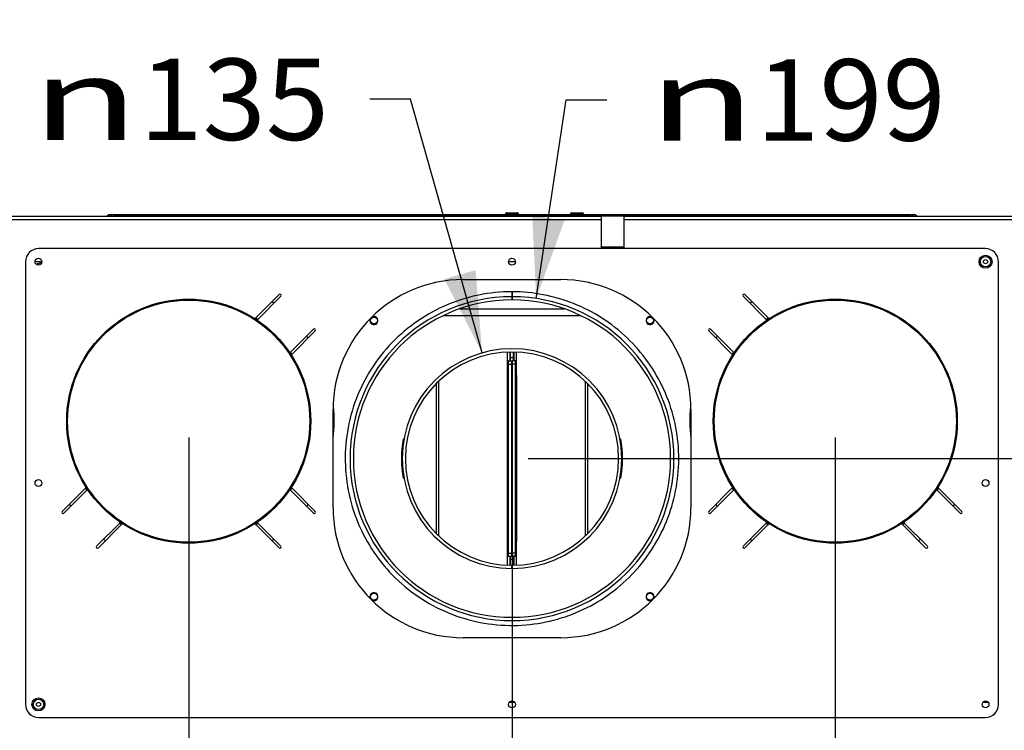
# Model space of a CAD drawing. Units: millimetres. Extents: x 0 to 7000, y 0 to 4950.
# Drawn here: x 718 to 1323, y 2042 to 2479 of the extents above; entities that cross this region are included whole.
import ezdxf
from ezdxf.enums import TextEntityAlignment as Align

# ---------------------------------------------------------------- set-up
doc = ezdxf.new("R2010")
doc.units = ezdxf.units.MM
doc.header["$LTSCALE"] = 385
doc.layers.get('0').update_dxf_attribs({"linetype": 'CONTINUOUS'})
for name, color, linetype in [('AANSLUITRING-150TEKEN', 7, 'CONTINUOUS'), ('BR100GO060020TEKEN', 7, 'CONTINUOUS'), ('DIN7337A-4_0X7_0-AL-ST-ELVTEKEN', 7, 'CONTINUOUS'), ('INC-07008008348-2DMAAT', 7, 'CONTINUOUS'), ('P004A00008000TEKEN', 7, 'CONTINUOUS'), ('P005A00000000TEKEN', 7, 'CONTINUOUS'), ('P008A00008048TEKEN', 7, 'CONTINUOUS'), ('P009A00000000TEKEN', 7, 'CONTINUOUS'), ('P020A00000000TEKEN', 7, 'CONTINUOUS'), ('P023A00000000TEKEN', 7, 'CONTINUOUS'), ('P027A00000000TEKEN', 7, 'CONTINUOUS'), ('P029A00000000TEKEN', 7, 'CONTINUOUS'), ('P231A00000000TEKEN', 7, 'CONTINUOUS'), ('P301A00008048TEKEN', 7, 'CONTINUOUS'), ('P302A07008000TEKEN', 7, 'CONTINUOUS'), ('P306A00000000TEKEN', 7, 'CONTINUOUS')]:
    doc.layers.add(name, color=color, linetype=linetype)
doc.styles.add('TEXTSTYLE_1', font='gdt', dxfattribs={"width": 0.8})
doc.styles.add('TEXTSTYLE_2', font='ar_wgl_b.ttf')
doc.dimstyles.new('DIMSTYLE_3', dxfattribs={"dimtxt": 50, "dimasz": 50, "dimexe": 0.6, "dimexo": 0.6, "dimgap": 0.75, "dimtad": 1, "dimdec": 0, "dimdsep": 46, "dimtxsty": 'TEXTSTYLE_2', "dimblk": '_FILLED', "dimblk1": '_FILLED', "dimblk2": '_FILLED', "dimcen": 0.09, "dimazin": 2, "dimtp": 0.2, "dimtm": 0.2, "dimtfac": 1, "dimtdec": 0, "dimtofl": 0, "dimtmove": 0, "dimatfit": 3, "dimldrblk": '_FILLED', "dimfxl": 0, "dimtolj": 1, "dimarcsym": 0})
doc.dimstyles.new('DIMSTYLE_4', dxfattribs={"dimtxt": 50, "dimasz": 50, "dimexe": 0.6, "dimexo": 0.6, "dimtad": 1, "dimdec": 0, "dimdsep": 46, "dimtxsty": 'TEXTSTYLE_2', "dimblk": '_FILLED', "dimblk1": '_FILLED', "dimblk2": '_FILLED', "dimcen": 0.09, "dimazin": 2, "dimtp": 0.2, "dimtm": 0.2, "dimtfac": 1, "dimtdec": 0, "dimtofl": 0, "dimtmove": 0, "dimatfit": 1, "dimldrblk": '_FILLED', "dimfxl": 0, "dimtolj": 1, "dimarcsym": 0})

# ---------------------------------------------------------------- blocks, each defined once
blk = doc.blocks.new('_FILLED')
at = {"color": 0, "linetype": 'ByBlock'}
blk.add_solid([(0, 0), (-1, 0.2), (-1, -0.2)], dxfattribs=at)
blk = doc.blocks.new('*D7')
at = {"layer": 'INC-07008008348-2DMAAT', "color": 1, "linetype": 'Continuous'}
for p, q in [((1035.34, 2307.42), (1053.78, 2429.42)), ((1053.78, 2429.42), (1078.78, 2429.42))]:
    blk.add_line(p, q, dxfattribs=at)
at = {"layer": 'INC-07008008348-2DMAAT', "color": 1, "linetype": 'Continuous', "xscale": 50, "yscale": 50, "zscale": 50, "rotation": 261.4034819798}
blk.add_blockref('_FILLED', (1035.34, 2307.42), dxfattribs=at)
at = {"layer": 'INC-07008008348-2DMAAT', "color": 1, "linetype": 'Continuous'}
for s, style, width, p, p2 in [('199', 'TEXTSTYLE_2', 0.998938, (1170.45, 2404.42), (1286.99, 2404.42)), ('n', 'TEXTSTYLE_1', 1.244444, (1103.78, 2404.42), (1170.45, 2404.42))]:
    blk.add_text(s, height=50, dxfattribs=dict(at, style=style, width=width)).set_placement(p, p2, align=Align.FIT)
blk = doc.blocks.new('*D8')
at = {"layer": 'INC-07008008348-2DMAAT', "color": 1, "linetype": 'Continuous'}
for p, q in [((958.02, 2429.82), (933.02, 2429.82)), ((1002.1, 2273.99), (958.02, 2429.82))]:
    blk.add_line(p, q, dxfattribs=at)
at = {"layer": 'INC-07008008348-2DMAAT', "color": 1, "linetype": 'Continuous', "xscale": 50, "yscale": 50, "zscale": 50, "rotation": 285.7938666704}
blk.add_blockref('_FILLED', (1002.1, 2273.99), dxfattribs=at)
at = {"layer": 'INC-07008008348-2DMAAT', "color": 1, "linetype": 'Continuous'}
for s, style, width, p, p2 in [('135', 'TEXTSTYLE_2', 0.978959, (791.48, 2404.82), (908.02, 2404.82)), ('n', 'TEXTSTYLE_1', 1.244444, (724.81, 2404.82), (791.48, 2404.82))]:
    blk.add_text(s, height=50, dxfattribs=dict(at, style=style, width=width)).set_placement(p, p2, align=Align.FIT)
blk = doc.blocks.new('*D11')
at = {"layer": 'INC-07008008348-2DMAAT', "color": 1, "linetype": 'Continuous'}
for p, q in [((1767.8, 2362.04), (1767.8, 2478.71)), ((1767.8, 2478.71), (1767.8, 2285.54)), ((1536.67, 2362.04), (1777.8, 2362.04)), ((1767.8, 2092.37), (1767.8, 2285.54)), ((1030.47, 2209.04), (1777.8, 2209.04)), ((1767.8, 2209.04), (1767.8, 2092.37))]:
    blk.add_line(p, q, dxfattribs=at)
at = {"layer": 'INC-07008008348-2DMAAT', "color": 1, "linetype": 'Continuous', "xscale": 50, "yscale": 50, "zscale": 50}
for p, rotation in [((1767.8, 2362.04), 270), ((1767.8, 2209.04), 90)]:
    blk.add_blockref('_FILLED', p, dxfattribs=dict(at, rotation=rotation))
at = {"layer": 'INC-07008008348-2DMAAT', "color": 1, "linetype": 'Continuous', "style": 'TEXTSTYLE_2', "width": 0.978959}
blk.add_text('153', height=50, rotation=90, dxfattribs=at).set_placement((1755.3, 2227.27), (1755.3, 2343.81), align=Align.FIT)
blk = doc.blocks.new('*D12')
at = {"layer": 'INC-07008008348-2DMAAT', "color": 1, "linetype": 'Continuous'}
for p, q in [((620.47, 2222.04), (620.47, 1687.71)), ((821.79, 2222.04), (821.79, 1687.71)), ((620.47, 1697.71), (721.13, 1697.71)), ((821.79, 1697.71), (721.13, 1697.71))]:
    blk.add_line(p, q, dxfattribs=at)
at = {"layer": 'INC-07008008348-2DMAAT', "color": 1, "linetype": 'Continuous', "xscale": 50, "yscale": 50, "zscale": 50, "rotation": 180}
blk.add_blockref('_FILLED', (620.47, 1697.71), dxfattribs=at)
at = {"layer": 'INC-07008008348-2DMAAT', "color": 1, "linetype": 'Continuous', "xscale": 50, "yscale": 50, "zscale": 50}
blk.add_blockref('_FILLED', (821.79, 1697.71), dxfattribs=at)
at = {"layer": 'INC-07008008348-2DMAAT', "color": 1, "linetype": 'Continuous', "style": 'TEXTSTYLE_2', "width": 1.087732}
blk.add_text('201', height=50, dxfattribs=at).set_placement((662.86, 1710.21), (779.4, 1710.21), align=Align.FIT)
blk = doc.blocks.new('*D13')
at = {"layer": 'INC-07008008348-2DMAAT', "color": 1, "linetype": 'Continuous'}
for p, q in [((821.79, 2222.04), (821.79, 1687.71)), ((1020.47, 2199.04), (1020.47, 1687.71)), ((821.79, 1697.71), (921.13, 1697.71)), ((1020.47, 1697.71), (921.13, 1697.71))]:
    blk.add_line(p, q, dxfattribs=at)
at = {"layer": 'INC-07008008348-2DMAAT', "color": 1, "linetype": 'Continuous', "xscale": 50, "yscale": 50, "zscale": 50, "rotation": 180}
blk.add_blockref('_FILLED', (821.79, 1697.71), dxfattribs=at)
at = {"layer": 'INC-07008008348-2DMAAT', "color": 1, "linetype": 'Continuous', "xscale": 50, "yscale": 50, "zscale": 50}
blk.add_blockref('_FILLED', (1020.47, 1697.71), dxfattribs=at)
at = {"layer": 'INC-07008008348-2DMAAT', "color": 1, "linetype": 'Continuous', "style": 'TEXTSTYLE_2', "width": 0.998938}
blk.add_text('199', height=50, dxfattribs=at).set_placement((862.86, 1710.21), (979.4, 1710.21), align=Align.FIT)
blk = doc.blocks.new('*D14')
at = {"layer": 'INC-07008008348-2DMAAT', "color": 1, "linetype": 'Continuous'}
for p, q in [((1219.14, 2222.04), (1219.14, 1687.71)), ((1020.47, 2199.04), (1020.47, 1687.71)), ((1020.47, 1697.71), (1119.8, 1697.71)), ((1219.14, 1697.71), (1119.8, 1697.71))]:
    blk.add_line(p, q, dxfattribs=at)
at = {"layer": 'INC-07008008348-2DMAAT', "color": 1, "linetype": 'Continuous', "xscale": 50, "yscale": 50, "zscale": 50, "rotation": 180}
blk.add_blockref('_FILLED', (1020.47, 1697.71), dxfattribs=at)
at = {"layer": 'INC-07008008348-2DMAAT', "color": 1, "linetype": 'Continuous', "xscale": 50, "yscale": 50, "zscale": 50}
blk.add_blockref('_FILLED', (1219.14, 1697.71), dxfattribs=at)
at = {"layer": 'INC-07008008348-2DMAAT', "color": 1, "linetype": 'Continuous', "style": 'TEXTSTYLE_2', "width": 0.998938}
blk.add_text('199', height=50, dxfattribs=at).set_placement((1061.53, 1710.21), (1178.08, 1710.21), align=Align.FIT)
blk = doc.blocks.new('*D15')
at = {"layer": 'INC-07008008348-2DMAAT', "color": 1, "linetype": 'Continuous'}
for p, q in [((1219.14, 2222.04), (1219.14, 1687.71)), ((1420.47, 2222.04), (1420.47, 1687.71)), ((1219.14, 1697.71), (1319.8, 1697.71)), ((1420.47, 1697.71), (1319.8, 1697.71))]:
    blk.add_line(p, q, dxfattribs=at)
at = {"layer": 'INC-07008008348-2DMAAT', "color": 1, "linetype": 'Continuous', "xscale": 50, "yscale": 50, "zscale": 50, "rotation": 180}
blk.add_blockref('_FILLED', (1219.14, 1697.71), dxfattribs=at)
at = {"layer": 'INC-07008008348-2DMAAT', "color": 1, "linetype": 'Continuous', "xscale": 50, "yscale": 50, "zscale": 50}
blk.add_blockref('_FILLED', (1420.47, 1697.71), dxfattribs=at)
at = {"layer": 'INC-07008008348-2DMAAT', "color": 1, "linetype": 'Continuous', "style": 'TEXTSTYLE_2', "width": 1.087732}
blk.add_text('201', height=50, dxfattribs=at).set_placement((1261.53, 1710.21), (1378.08, 1710.21), align=Align.FIT)

msp = doc.modelspace()

# ---------------------------------------------------------------- linework, layer by layer
at = {"layer": 'AANSLUITRING-150TEKEN', "color": 5, "linetype": 'Continuous'}
for centre, radius in [((821.794, 2232.039), 75), ((821.794, 2232.039), 74.4), ((1219.14, 2232.039), 75), ((1219.14, 2232.039), 74.4)]:
    msp.add_circle(centre, radius, dxfattribs=at)
for centre, radius, start, end in [((821.794, 2232.039), 89.4, 54.181116, 55.155263), ((1219.14, 2232.039), 89.4, 124.844737, 125.818884), ((821.794, 2232.039), 75.6, 55.865452, 57.033782), ((1219.14, 2232.039), 75.6, 122.966209, 124.134558), ((821.794, 2232.039), 89.4, 34.84579, 35.826949), ((1219.14, 2232.039), 89.4, 144.173051, 145.15421), ((821.794, 2232.039), 75.6, 32.970943, 34.133343), ((1219.14, 2232.039), 75.6, 145.866659, 147.029001), ((821.794, 2232.039), 89.4, 353.104802, 5.94985), ((1219.14, 2232.039), 89.4, 174.05015, 186.895198), ((821.794, 2232.039), 75.6, 212.970943, 214.133343), ((821.794, 2232.039), 75.6, 325.866659, 327.029001), ((1219.14, 2232.039), 75.6, 212.970943, 214.133343), ((1219.14, 2232.039), 75.6, 325.866659, 327.029001), ((821.794, 2232.039), 89.4, 214.84579, 215.826949), ((821.794, 2232.039), 89.4, 324.173051, 325.15421), ((1219.14, 2232.039), 89.4, 214.84579, 215.826949), ((1219.14, 2232.039), 89.4, 324.173051, 325.15421), ((821.794, 2232.039), 75.6, 235.865452, 237.033782), ((821.794, 2232.039), 75.6, 302.966209, 304.134558), ((1219.14, 2232.039), 75.6, 235.865452, 237.033782), ((1219.14, 2232.039), 75.6, 302.966209, 304.134558), ((821.794, 2232.039), 89.4, 234.181116, 235.155263), ((821.794, 2232.039), 89.4, 304.844737, 305.818884), ((1219.14, 2232.039), 89.4, 234.181116, 235.155263), ((1219.14, 2232.039), 89.4, 304.844737, 305.818884)]:
    msp.add_arc(centre, radius, start, end, dxfattribs=at)
at = {"layer": 'BR100GO060020TEKEN', "color": 5, "linetype": 'Continuous'}
msp.add_line((1089.467, 2339.039), (1075.467, 2339.039), dxfattribs=at)
at = {"layer": 'DIN7337A-4_0X7_0-AL-ST-ELVTEKEN', "color": 5, "linetype": 'Continuous'}
for p, q in [((1017.267, 2360.039), (1023.667, 2360.039)), ((1057.267, 2360.039), (1063.667, 2360.039)), ((1016.467, 2359.239), (1024.467, 2359.239)), ((1056.467, 2359.239), (1064.467, 2359.239))]:
    msp.add_line(p, q, dxfattribs=at)
for centre, radius in [((1311.467, 2330.039), 4), ((1311.467, 2330.039), 3.2), ((1311.467, 2330.039), 1.25), ((729.467, 2058.039), 4), ((729.467, 2058.039), 3.2), ((729.467, 2058.039), 1.25)]:
    msp.add_circle(centre, radius, dxfattribs=at)
for centre, start, end in [((1017.267, 2359.239), 90, 180), ((1023.667, 2359.239), 0, 90), ((1057.267, 2359.239), 90, 180), ((1063.667, 2359.239), 0, 90)]:
    msp.add_arc(centre, 0.8, start, end, dxfattribs=at)
at = {"layer": 'P004A00008000TEKEN', "color": 5, "linetype": 'Continuous'}
for p, q in [((988.507, 2301.039), (1052.428, 2301.039)), ((978.576, 2297.039), (1062.358, 2297.039)), ((953.544, 2221.093), (954.167, 2220.983)), ((1086.768, 2220.983), (1087.39, 2221.093)), ((954.169, 2197.095), (953.544, 2196.985)), ((1087.39, 2196.985), (1086.766, 2197.095))]:
    msp.add_line(p, q, dxfattribs=at)
for radius, start, end in [(68, 169.789353, 190.210647), (68, 349.789353, 10.210647), (65.5, 269.899999, 270.100001)]:
    msp.add_arc((1020.467, 2209.039), radius, start, end, dxfattribs=at)
at = {"layer": 'P005A00000000TEKEN', "color": 5, "linetype": 'Continuous'}
for p, q in [((1020.35, 2141.539), (1020.353, 2143.539)), ((1020.585, 2141.539), (1020.582, 2143.539))]:
    msp.add_line(p, q, dxfattribs=at)
for radius in [67.5, 65.5]:
    msp.add_arc((1020.467, 2209.039), radius, 270.1, 269.9, dxfattribs=at)
at = {"layer": 'P008A00008048TEKEN', "color": 5, "linetype": 'Continuous'}
for p, q in [((731.567, 2330.039), (727.367, 2330.039)), ((1018.927, 2059.456), (1022.007, 2059.456)), ((1309.927, 2059.456), (1313.007, 2059.456))]:
    msp.add_line(p, q, dxfattribs=at)
for centre in [(935.615, 2293.892), (1105.32, 2293.892), (935.615, 2124.186), (1105.32, 2124.186)]:
    msp.add_circle(centre, 2.1, dxfattribs=at)
at = {"layer": 'P009A00000000TEKEN', "color": 5, "linetype": 'Continuous'}
for p, q in [((1020.294, 2308.539), (1020.297, 2306.539)), ((1020.641, 2308.539), (1020.638, 2306.539))]:
    msp.add_line(p, q, dxfattribs=at)
for radius in [99.5, 97.5]:
    msp.add_arc((1020.467, 2209.039), radius, 90.1, 89.9, dxfattribs=at)
at = {"layer": 'P020A00000000TEKEN', "color": 7, "linetype": 'Continuous'}
for p, q in [((1020.288, 2311.539), (1020.294, 2308.539)), ((1020.646, 2311.539), (1020.641, 2308.539))]:
    msp.add_line(p, q, dxfattribs=at)
for points, knots in [([(1020.288, 2311.539), (1006.831, 2311.541), (979.306, 2305.953), (944.676, 2282.181), (922.016, 2246.456), (915.23, 2204.781), (925.368, 2163.765), (950.82, 2130.041), (987.412, 2109.019), (1015.516, 2105.746), (1029.171, 2106.909)], [0, 0, 0, 0, 0.1229665, 0.2488564, 0.3738268, 0.499136, 0.6243304, 0.7495584, 0.8747783, 1, 1, 1, 1]), ([(1029.171, 2106.909), (1042.116, 2108.012), (1067.844, 2115.286), (1099.377, 2139.733), (1119.555, 2174.204), (1125.394, 2213.717), (1116.069, 2252.531), (1092.881, 2285.125), (1059.444, 2306.536), (1033.39, 2311.541), (1020.646, 2311.539)], [0, 0, 0, 0, 0.1252331, 0.2504643, 0.3757038, 0.500915, 0.6262192, 0.7512242, 0.8771572, 1, 1, 1, 1])]:
    msp.add_open_spline(points, degree=3, knots=knots, dxfattribs=at)
at = {"layer": 'P023A00000000TEKEN', "color": 5, "linetype": 'Continuous'}
msp.add_line((1022.567, 2330.039), (1018.367, 2330.039), dxfattribs=at)
for centre, radius, start, end in [((735.467, 2315.039), 15, 105.404533, 118.097125), ((1020.467, 2209.039), 97.5, 89.900732, 90.099267), ((935.615, 2293.892), 2.5, 165.252858, 104.880387), ((1105.32, 2293.892), 2.5, 75.252858, 14.880387), ((935.615, 2124.186), 2.5, 255.252858, 194.880387), ((1105.32, 2124.186), 2.5, 345.252858, 284.880387)]:
    msp.add_arc(centre, radius, start, end, dxfattribs=at)
at = {"layer": 'P027A00000000TEKEN', "color": 5, "linetype": 'Continuous'}
for p, q in [((1019.267, 2269.039), (1019.267, 2269.239)), ((1019.267, 2269.239), (1019.467, 2269.239)), ((1021.467, 2269.239), (1021.667, 2269.239)), ((1021.667, 2269.239), (1021.667, 2269.039)), ((1019.267, 2148.839), (1019.267, 2149.039)), ((1019.467, 2148.839), (1019.267, 2148.839)), ((1021.667, 2148.839), (1021.467, 2148.839)), ((1021.667, 2149.039), (1021.667, 2148.839))]:
    msp.add_line(p, q, dxfattribs=at)
at = {"layer": 'P029A00000000TEKEN', "color": 5, "linetype": 'Continuous'}
for p, q in [((1019.467, 2269.039), (1019.467, 2274.531)), ((1021.467, 2271.039), (1019.467, 2271.039)), ((1021.467, 2269.039), (1021.467, 2274.531)), ((1020.225, 2269.039), (1020.71, 2269.039)), ((1020.225, 2267.039), (1020.71, 2267.039)), ((1019.467, 2143.547), (1019.467, 2149.039)), ((1020.225, 2151.039), (1020.71, 2151.039)), ((1020.225, 2149.039), (1020.71, 2149.039)), ((1021.467, 2143.547), (1021.467, 2149.039)), ((1021.467, 2147.039), (1019.467, 2147.039))]:
    msp.add_line(p, q, dxfattribs=at)
at = {"layer": 'P231A00000000TEKEN', "color": 5, "linetype": 'Continuous'}
for p, q in [((1017.639, 2260.039), (1017.639, 2274.478)), ((1019.053, 2274.524), (1019.053, 2269.039)), ((1021.882, 2269.039), (1021.882, 2274.524)), ((1023.296, 2260.039), (1023.296, 2274.478)), ((1018.225, 2269.039), (1017.639, 2269.039)), ((1018.225, 2149.039), (1018.225, 2269.039)), ((1018.225, 2269.039), (1020.225, 2269.039)), ((1018.225, 2267.039), (1020.225, 2267.039)), ((1020.225, 2269.039), (1020.225, 2149.039)), ((1020.71, 2149.039), (1020.71, 2269.039)), ((1022.71, 2269.039), (1020.71, 2269.039)), ((1022.71, 2267.039), (1020.71, 2267.039)), ((1022.71, 2149.039), (1022.71, 2269.039)), ((1022.71, 2269.039), (1023.296, 2269.039)), ((1017.615, 2234.039), (1017.615, 2260.039)), ((1017.615, 2260.039), (1018.225, 2260.039)), ((1022.71, 2260.039), (1023.32, 2260.039)), ((1023.32, 2260.039), (1023.32, 2234.039)), ((973.811, 2254.963), (973.811, 2163.105)), ((975.225, 2256.403), (975.225, 2161.675)), ((1065.71, 2161.675), (1065.71, 2256.403)), ((1067.124, 2163.105), (1067.124, 2254.963)), ((1017.615, 2234.039), (1018.225, 2234.039)), ((1017.639, 2222.039), (1017.639, 2234.039)), ((1022.71, 2234.039), (1023.32, 2234.039)), ((1023.296, 2234.039), (1023.296, 2222.039)), ((1017.615, 2196.039), (1017.615, 2222.039)), ((1017.615, 2222.039), (1018.225, 2222.039)), ((1022.71, 2222.039), (1023.32, 2222.039)), ((1023.32, 2222.039), (1023.32, 2196.039)), ((1017.615, 2196.039), (1018.225, 2196.039)), ((1017.639, 2184.039), (1017.639, 2196.039)), ((1022.71, 2196.039), (1023.32, 2196.039)), ((1023.296, 2196.039), (1023.296, 2184.039)), ((1017.615, 2158.039), (1017.615, 2184.039)), ((1017.615, 2184.039), (1018.225, 2184.039)), ((1022.71, 2184.039), (1023.32, 2184.039)), ((1023.32, 2184.039), (1023.32, 2158.039)), ((1017.615, 2158.039), (1018.225, 2158.039)), ((1017.639, 2143.6), (1017.639, 2158.039)), ((1022.71, 2158.039), (1023.32, 2158.039)), ((1023.296, 2143.6), (1023.296, 2158.039)), ((1018.225, 2149.039), (1017.639, 2149.039)), ((1018.225, 2151.039), (1020.225, 2151.039)), ((1018.225, 2149.039), (1020.225, 2149.039)), ((1019.053, 2149.039), (1019.053, 2143.554)), ((1022.71, 2151.039), (1020.71, 2151.039)), ((1022.71, 2149.039), (1020.71, 2149.039)), ((1021.882, 2143.554), (1021.882, 2149.039)), ((1022.71, 2149.039), (1023.296, 2149.039))]:
    msp.add_line(p, q, dxfattribs=at)
at = {"layer": 'P301A00008048TEKEN', "color": 5, "linetype": 'Continuous'}
for p, q in [((609.467, 2358.039), (1075.467, 2358.039)), ((609.467, 2356.039), (1075.467, 2356.039)), ((1075.467, 2338.039), (1075.467, 2358.039)), ((1089.467, 2338.039), (1089.467, 2358.039)), ((1089.467, 2358.039), (1431.467, 2358.039)), ((1089.467, 2356.039), (1431.467, 2356.039))]:
    msp.add_line(p, q, dxfattribs=at)
at = {"layer": 'P302A07008000TEKEN', "color": 5, "linetype": 'Continuous'}
for p, q in [((771.967, 2358.453), (771.553, 2358.039)), ((772.382, 2358.039), (771.967, 2358.453)), ((773.382, 2358.039), (773.382, 2359.039)), ((773.382, 2359.039), (775.248, 2359.039)), ((774.382, 2358.039), (774.382, 2359.039)), ((775.382, 2359.039), (775.382, 2358.039)), ((775.382, 2359.039), (1265.553, 2359.039)), ((1264.553, 2358.039), (775.382, 2358.039)), ((776.382, 2359.039), (776.382, 2358.039)), ((1264.553, 2359.039), (1264.553, 2358.039)), ((1265.553, 2359.039), (1265.553, 2358.039)), ((1266.053, 2359.039), (1267.553, 2359.039)), ((1266.553, 2358.039), (1266.553, 2359.039)), ((1267.553, 2358.039), (1267.553, 2359.039)), ((1268.553, 2358.039), (1268.967, 2358.453)), ((1268.967, 2358.453), (1269.382, 2358.039))]:
    msp.add_line(p, q, dxfattribs=at)
for centre, start, end in [((773.382, 2357.039), 90, 135), ((1267.553, 2357.039), 45, 90)]:
    msp.add_arc(centre, 2, start, end, dxfattribs=at)
at = {"layer": 'P306A00000000TEKEN', "color": 5, "linetype": 'Continuous'}
for p, q in [((1311.467, 2338.039), (729.467, 2338.039)), ((721.467, 2330.039), (721.467, 2058.039)), ((1319.467, 2058.039), (1319.467, 2330.039)), ((990.467, 2319.039), (1050.467, 2319.039)), ((862.793, 2295.311), (877.302, 2309.821)), ((878.363, 2308.76), (864.212, 2294.609)), ((1176.723, 2294.609), (1162.572, 2308.76)), ((1163.633, 2309.821), (1178.142, 2295.311)), ((884.364, 2274.457), (898.515, 2288.608)), ((899.576, 2287.547), (885.067, 2273.037)), ((1155.868, 2273.037), (1141.359, 2287.547)), ((1142.419, 2288.608), (1156.57, 2274.457)), ((910.467, 2179.039), (910.467, 2239.039)), ((1130.467, 2239.039), (1130.467, 2179.039)), ((744.013, 2176.531), (758.522, 2191.041)), ((885.067, 2191.041), (899.576, 2176.531)), ((1141.359, 2176.531), (1155.868, 2191.041)), ((1282.413, 2191.041), (1296.922, 2176.531)), ((759.224, 2189.622), (745.073, 2175.471)), ((898.515, 2175.471), (884.364, 2189.622)), ((1156.57, 2189.622), (1142.419, 2175.471)), ((1295.862, 2175.471), (1281.71, 2189.622)), ((765.226, 2155.318), (779.377, 2169.469)), ((780.796, 2168.767), (766.286, 2154.257)), ((877.302, 2154.257), (862.793, 2168.767)), ((864.212, 2169.469), (878.363, 2155.318)), ((1162.572, 2155.318), (1176.723, 2169.469)), ((1178.142, 2168.767), (1163.633, 2154.257)), ((1274.648, 2154.257), (1260.139, 2168.767)), ((1261.558, 2169.469), (1275.709, 2155.318)), ((1050.467, 2099.039), (990.467, 2099.039)), ((729.467, 2050.039), (1311.467, 2050.039))]:
    msp.add_line(p, q, dxfattribs=at)
for centre in [(729.467, 2330.039), (1020.467, 2330.039), (729.467, 2194.039), (1311.467, 2194.039), (1020.467, 2058.039), (1311.467, 2058.039)]:
    msp.add_circle(centre, 2.1, dxfattribs=at)
for centre, radius, start, end in [((729.467, 2330.039), 8, 90, 180), ((1311.467, 2330.039), 8, 0, 90), ((990.467, 2239.039), 80, 90, 180), ((1050.467, 2239.039), 80, 0, 90), ((877.832, 2309.29), 0.75, 315, 135), ((1163.102, 2309.29), 0.75, 45, 225), ((862.439, 2295.665), 0.5, 237.429126, 315), ((864.565, 2294.256), 0.5, 135, 235.493222), ((1176.369, 2294.256), 0.5, 304.506778, 45), ((1178.496, 2295.665), 0.5, 225, 302.570874), ((899.046, 2288.077), 0.75, 315, 135), ((1141.889, 2288.077), 0.75, 45, 225), ((884.011, 2274.81), 0.5, 214.506778, 315), ((885.42, 2272.684), 0.5, 135, 212.570874), ((1155.515, 2272.684), 0.5, 327.429126, 45), ((1156.924, 2274.81), 0.5, 225, 325.493222), ((758.168, 2191.394), 0.5, 315, 32.570874), ((885.42, 2191.394), 0.5, 147.429126, 225), ((1155.515, 2191.394), 0.5, 315, 32.570874), ((1282.766, 2191.394), 0.5, 147.429126, 225), ((759.578, 2189.268), 0.5, 34.506778, 135), ((884.011, 2189.268), 0.5, 45, 145.493222), ((1156.924, 2189.268), 0.5, 34.506778, 135), ((1281.357, 2189.268), 0.5, 45, 145.493222), ((990.467, 2179.039), 80, 180, 270), ((1050.467, 2179.039), 80, 270, 360), ((744.543, 2176.001), 0.75, 135, 315), ((899.046, 2176.001), 0.75, 225, 45), ((1141.889, 2176.001), 0.75, 135, 315), ((1296.392, 2176.001), 0.75, 225, 45), ((779.023, 2169.823), 0.5, 315, 55.493222), ((781.149, 2168.413), 0.5, 57.429126, 135), ((862.439, 2168.413), 0.5, 45, 122.570874), ((864.565, 2169.823), 0.5, 124.506778, 225), ((1176.369, 2169.823), 0.5, 315, 55.493222), ((1178.496, 2168.413), 0.5, 57.429126, 135), ((1259.785, 2168.413), 0.5, 45, 122.570874), ((1261.911, 2169.823), 0.5, 124.506778, 225), ((765.756, 2154.788), 0.75, 135, 315), ((877.832, 2154.788), 0.75, 225, 45), ((1163.102, 2154.788), 0.75, 135, 315), ((1275.179, 2154.788), 0.75, 225, 45), ((729.467, 2058.039), 8, 180, 270), ((1311.467, 2058.039), 8, 270, 360)]:
    msp.add_arc(centre, radius, start, end, dxfattribs=at)

# ---------------------------------------------------------------- dimensions: what is measured, and where the dimension line sits
at = {"layer": 'INC-07008008348-2DMAAT', "color": 1, "linetype": 'Continuous'}
dim = msp.add_linear_dim(base=(1767.801, 2209.039), p1=(1536.067, 2362.039), p2=(1029.867, 2209.039), angle=270, dimstyle='DIMSTYLE_3', dxfattribs=at)
dim.commit()
dim.dimension.update_dxf_attribs({"geometry": '*D11', "text_midpoint": (1767.801, 2286.758), "dimtype": 160})
for p1, p2, picture, middle in [((1002.095, 2273.991), (1038.839, 2144.087), '*D8', (816.414, 2429.817)), ((1035.34, 2307.421), (1005.595, 2110.657), '*D7', (1195.388, 2429.419))]:
    dim = msp.add_diameter_dim_2p(p1=p1, p2=p2, text='%%c<>', dimstyle='DIMSTYLE_4', override={"dimtad": 0, "dimtih": 1, "dimtoh": 1, "dimpost": '<>'}, dxfattribs=at)
    dim.commit()
    dim.dimension.update_dxf_attribs({"geometry": picture, "text_midpoint": middle, "dimtype": 163})
for base, p1, p2, picture, middle in [((821.794, 1697.706), (620.467, 2222.639), (821.794, 2222.639), '*D12', (716.123, 1697.706)), ((1020.467, 1697.706), (821.794, 2222.639), (1020.467, 2199.639), '*D13', (922.164, 1697.706)), ((1219.14, 1697.706), (1020.467, 2199.639), (1219.14, 2222.639), '*D14', (1120.837, 1697.706)), ((1420.467, 1697.706), (1219.14, 2222.639), (1420.467, 2222.639), '*D15', (1314.796, 1697.706))]:
    dim = msp.add_linear_dim(base=base, p1=p1, p2=p2, dimstyle='DIMSTYLE_3', dxfattribs=at)
    dim.commit()
    dim.dimension.update_dxf_attribs({"geometry": picture, "text_midpoint": middle, "dimtype": 160})

doc.saveas('drawing.dxf')
